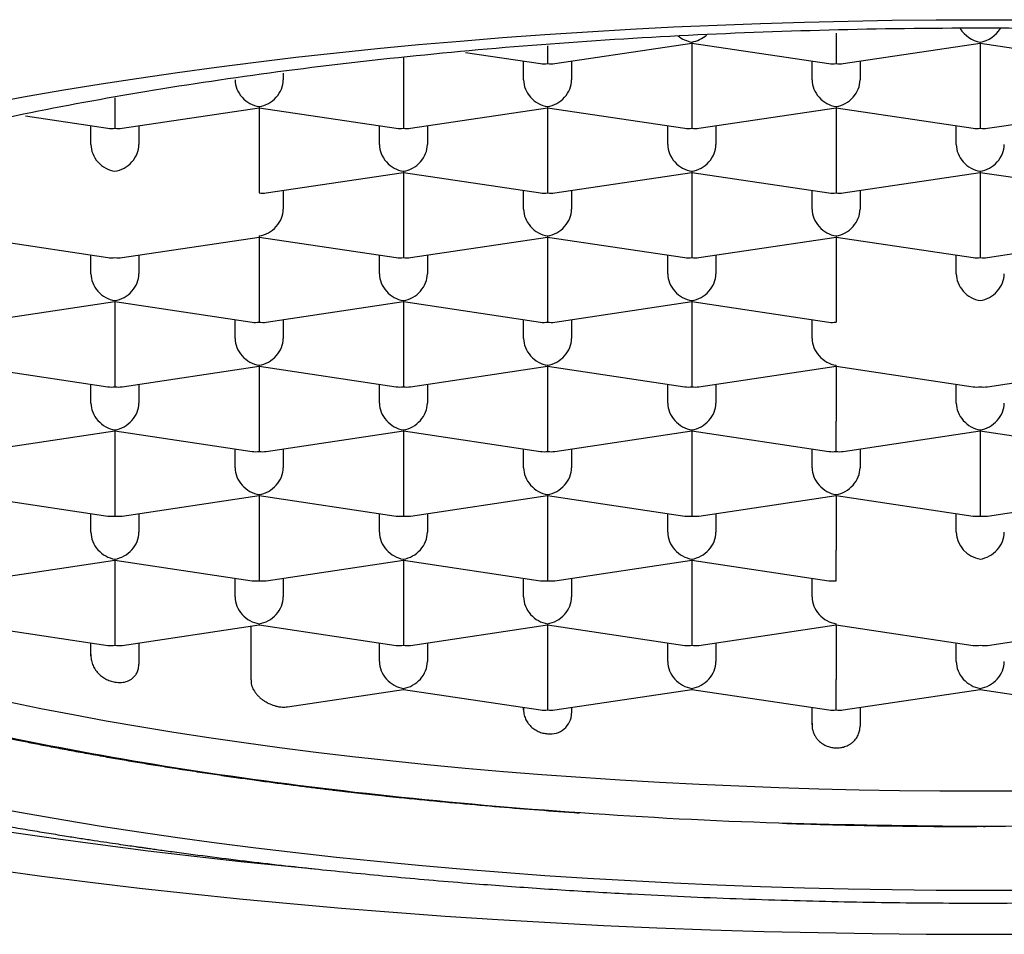
# Model space of a CAD drawing. Units: millimetres. Extents: x 8 to 751, y 12 to 505.
# Drawn here: x 385 to 390, y 459 to 464 of the extents above; entities that cross this region are included whole.
import ezdxf

# ---------------------------------------------------------------- set-up
doc = ezdxf.new("R2010")
doc.units = ezdxf.units.MM

msp = doc.modelspace()

# ---------------------------------------------------------------- linework, layer by layer
at = {"color": 7, "linetype": 'Continuous', "lineweight": 30}
for p, q in [((388.75, 463.664), (388.75, 463.5059)), ((387.25, 463.5976), (387.25, 463.5059)), ((387.2869, 463.5058), (388, 463.6123)), ((388, 463.618), (388, 463.6123)), ((388, 463.6123), (388.7131, 463.5058)), ((388, 463.6123), (388, 463.3278)), ((388.7869, 463.5058), (389.5, 463.6123)), ((389.5, 463.618), (389.5, 463.6123)), ((389.5, 463.6123), (390.2131, 463.5058)), ((389.5, 463.6123), (389.5, 463.3278)), ((386.5, 463.5388), (386.5, 463.3278)), ((386.8226, 463.5641), (387.2131, 463.5058)), ((387.125, 463.4212), (387.125, 463.5189)), ((387.375, 463.5189), (387.375, 463.4212)), ((388.625, 463.4212), (388.625, 463.5189)), ((388.875, 463.5189), (388.875, 463.4212)), ((385.875, 463.4566), (385.875, 463.4212)), ((385, 463.3278), (385, 463.1697)), ((385.75, 463.2818), (385.75, 463.2761)), ((386.5, 463.3278), (386.5, 463.1697)), ((387.25, 463.2818), (387.25, 463.2761)), ((388, 463.3278), (388, 463.1697)), ((388.75, 463.2818), (388.75, 463.2761)), ((389.5, 463.3278), (389.5, 463.1697)), ((384.5345, 463.2336), (384.9631, 463.1696)), ((385.0369, 463.1696), (385.75, 463.2761)), ((385.75, 463.2761), (386.4631, 463.1696)), ((385.75, 463.2761), (385.75, 462.9916)), ((386.5369, 463.1696), (387.25, 463.2761)), ((387.25, 463.2761), (387.9631, 463.1696)), ((387.25, 463.2761), (387.25, 462.9916)), ((388.0369, 463.1696), (388.75, 463.2761)), ((388.75, 463.2761), (389.4631, 463.1696)), ((388.75, 463.2761), (388.75, 462.9916)), ((389.5369, 463.1696), (390.25, 463.2761)), ((384.875, 463.085), (384.875, 463.1827)), ((385.125, 463.1827), (385.125, 463.085)), ((386.375, 463.085), (386.375, 463.1827)), ((386.625, 463.1827), (386.625, 463.085)), ((387.875, 463.085), (387.875, 463.1827)), ((388.125, 463.1827), (388.125, 463.085)), ((389.375, 463.085), (389.375, 463.1827)), ((385.75, 462.9916), (385.75, 462.8335)), ((387.25, 462.9916), (387.25, 462.8335)), ((388.75, 462.9916), (388.75, 462.8335)), ((385.7869, 462.8333), (386.5, 462.9399)), ((386.5, 462.9455), (386.5, 462.9399)), ((386.5, 462.9399), (387.2131, 462.8333)), ((386.5, 462.9399), (386.5, 462.6554)), ((387.2869, 462.8333), (388, 462.9399)), ((388, 462.9455), (388, 462.9399)), ((388, 462.9399), (388.7131, 462.8333)), ((388, 462.9399), (388, 462.6554)), ((388.7869, 462.8333), (389.5, 462.9399)), ((389.5, 462.9455), (389.5, 462.9399)), ((389.5, 462.9399), (390.2131, 462.8333)), ((389.5, 462.9399), (389.5, 462.6554)), ((385.875, 462.8465), (385.875, 462.7487)), ((387.125, 462.7487), (387.125, 462.8465)), ((387.375, 462.8465), (387.375, 462.7487)), ((388.625, 462.7487), (388.625, 462.8465)), ((388.875, 462.8465), (388.875, 462.7487)), ((386.5, 462.6554), (386.5, 462.4973)), ((388, 462.6554), (388, 462.4973)), ((389.5, 462.6554), (389.5, 462.4973)), ((384.25, 462.6037), (384.9631, 462.4971)), ((385.0369, 462.4971), (385.75, 462.6037)), ((385.75, 462.6093), (385.75, 462.6037)), ((385.75, 462.6037), (386.4631, 462.4971)), ((385.75, 462.6037), (385.75, 462.3191)), ((386.5369, 462.4971), (387.25, 462.6037)), ((387.25, 462.6093), (387.25, 462.6037)), ((387.25, 462.6037), (387.9631, 462.4971)), ((387.25, 462.6037), (387.25, 462.3191)), ((388.0369, 462.4971), (388.75, 462.6037)), ((388.75, 462.6093), (388.75, 462.6037)), ((388.75, 462.6037), (389.4631, 462.4971)), ((388.75, 462.6037), (388.75, 462.3191)), ((389.5369, 462.4971), (390.25, 462.6037)), ((384.875, 462.4125), (384.875, 462.5103)), ((385.125, 462.5103), (385.125, 462.4125)), ((386.375, 462.4125), (386.375, 462.5103)), ((386.625, 462.5103), (386.625, 462.4125)), ((387.875, 462.4125), (387.875, 462.5103)), ((388.125, 462.5103), (388.125, 462.4125)), ((389.375, 462.4125), (389.375, 462.5103)), ((385.75, 462.3191), (385.75, 462.161)), ((387.25, 462.3191), (387.25, 462.161)), ((388.75, 462.3191), (388.75, 462.161)), ((384.2869, 462.1609), (385, 462.2675)), ((385, 462.2731), (385, 462.2675)), ((385, 462.2675), (385.7131, 462.1609)), ((385, 462.2675), (385, 461.9829)), ((385.7869, 462.1609), (386.5, 462.2675)), ((386.5, 462.2731), (386.5, 462.2675)), ((386.5, 462.2675), (387.2131, 462.1609)), ((386.5, 462.2675), (386.5, 461.9829)), ((387.2869, 462.1609), (388, 462.2675)), ((388, 462.2731), (388, 462.2675)), ((388, 462.2675), (388.7131, 462.1609)), ((388, 462.2675), (388, 461.9829)), ((385.625, 462.0763), (385.625, 462.1741)), ((385.875, 462.1741), (385.875, 462.0763)), ((387.125, 462.0763), (387.125, 462.1741)), ((387.375, 462.1741), (387.375, 462.0763)), ((388.625, 462.0763), (388.625, 462.1741)), ((385, 461.9829), (385, 461.8248)), ((386.5, 461.9829), (386.5, 461.8248)), ((388, 461.9829), (388, 461.8248)), ((384.25, 461.9312), (384.9631, 461.8247)), ((385.0369, 461.8247), (385.75, 461.9312)), ((385.75, 461.9369), (385.75, 461.9312)), ((385.75, 461.9312), (386.4631, 461.8247)), ((385.75, 461.9312), (385.75, 461.6467)), ((386.5369, 461.8247), (387.25, 461.9312)), ((387.25, 461.9369), (387.25, 461.9312)), ((387.25, 461.9312), (387.9631, 461.8247)), ((387.25, 461.9312), (387.25, 461.6467)), ((388.0369, 461.8247), (388.75, 461.9312)), ((388.75, 461.9312), (388.75, 461.9369)), ((388.75, 461.9312), (389.4631, 461.8247)), ((388.75, 461.9312), (388.75, 461.6467)), ((389.5369, 461.8247), (390.25, 461.9312)), ((384.875, 461.7401), (384.875, 461.8379)), ((385.125, 461.8379), (385.125, 461.7401)), ((386.375, 461.7401), (386.375, 461.8379)), ((386.625, 461.8379), (386.625, 461.7401)), ((387.875, 461.7401), (387.875, 461.8379)), ((388.125, 461.8379), (388.125, 461.7401)), ((389.375, 461.7401), (389.375, 461.8379)), ((385.75, 461.6467), (385.75, 461.4886)), ((387.25, 461.6467), (387.25, 461.4886)), ((388.75, 461.4886), (388.75, 461.6467)), ((384.2869, 461.4885), (385, 461.595)), ((385, 461.6007), (385, 461.595)), ((385, 461.595), (385.7131, 461.4885)), ((385, 461.595), (385, 461.3105)), ((385.7869, 461.4885), (386.5, 461.595)), ((386.5, 461.6007), (386.5, 461.595)), ((386.5, 461.595), (387.2131, 461.4885)), ((386.5, 461.595), (386.5, 461.3105)), ((387.2869, 461.4885), (388, 461.595)), ((388, 461.6007), (388, 461.595)), ((388, 461.595), (388.7131, 461.4885)), ((388, 461.595), (388, 461.3105)), ((388.7869, 461.4885), (389.5, 461.595)), ((389.5, 461.6007), (389.5, 461.595)), ((389.5, 461.595), (390.2131, 461.4885)), ((389.5, 461.595), (389.5, 461.3105)), ((385.625, 461.4039), (385.625, 461.5016)), ((385.875, 461.5016), (385.875, 461.4039)), ((387.125, 461.4039), (387.125, 461.5016)), ((387.375, 461.5016), (387.375, 461.4039)), ((388.625, 461.4039), (388.625, 461.5016)), ((388.875, 461.5016), (388.875, 461.4039)), ((385, 461.3105), (385, 461.1524)), ((386.5, 461.3105), (386.5, 461.1524)), ((388, 461.3105), (388, 461.1524)), ((389.5, 461.3105), (389.5, 461.1524)), ((384.25, 461.2588), (384.9631, 461.1523)), ((385.0369, 461.1523), (385.75, 461.2588)), ((385.75, 461.2645), (385.75, 461.2588)), ((385.75, 461.2588), (386.4631, 461.1523)), ((385.75, 461.2588), (385.75, 460.9743)), ((386.5369, 461.1523), (387.25, 461.2588)), ((387.25, 461.2645), (387.25, 461.2588)), ((387.25, 461.2588), (387.9631, 461.1523)), ((387.25, 461.2588), (387.25, 460.9743)), ((388.0369, 461.1523), (388.75, 461.2588)), ((388.75, 461.2588), (388.75, 461.2645)), ((388.75, 461.2588), (389.4631, 461.1523)), ((388.75, 461.2588), (388.75, 460.9743)), ((389.5369, 461.1523), (390.25, 461.2588)), ((384.875, 461.0677), (384.875, 461.1654)), ((385.125, 461.1654), (385.125, 461.0677)), ((386.375, 461.0677), (386.375, 461.1654)), ((386.625, 461.1654), (386.625, 461.0677)), ((387.875, 461.0677), (387.875, 461.1654)), ((388.125, 461.1654), (388.125, 461.0677)), ((389.375, 461.0677), (389.375, 461.1654)), ((385.75, 460.9743), (385.75, 460.8162)), ((387.25, 460.9743), (387.25, 460.8162)), ((388.75, 460.8162), (388.75, 460.9743)), ((385, 460.9282), (385, 460.9226)), ((386.5, 460.9282), (386.5, 460.9226)), ((388, 460.9282), (388, 460.9226)), ((384.2869, 460.816), (385, 460.9226)), ((385, 460.9226), (385.7131, 460.816)), ((385, 460.9226), (385, 460.6381)), ((385.7869, 460.816), (386.5, 460.9226)), ((386.5, 460.9226), (387.2131, 460.816)), ((386.5, 460.9226), (386.5, 460.6381)), ((387.2869, 460.816), (388, 460.9226)), ((388, 460.9226), (388.7131, 460.816)), ((388, 460.9226), (388, 460.6381)), ((385.625, 460.7315), (385.625, 460.8292)), ((385.875, 460.8292), (385.875, 460.7315)), ((387.125, 460.7315), (387.125, 460.8292)), ((387.375, 460.8292), (387.375, 460.7315)), ((388.625, 460.7315), (388.625, 460.8292)), ((385, 460.6381), (385, 460.48)), ((386.5, 460.6381), (386.5, 460.48)), ((388, 460.6381), (388, 460.48)), ((384.25, 460.5864), (384.9631, 460.4798)), ((385.0369, 460.4798), (385.75, 460.5864)), ((385.7069, 460.5799), (385.7069, 460.3041)), ((385.75, 460.592), (385.75, 460.5864)), ((385.75, 460.5864), (386.4631, 460.4798)), ((386.5369, 460.4798), (387.25, 460.5864)), ((387.25, 460.592), (387.25, 460.5864)), ((387.25, 460.5864), (387.9631, 460.4798)), ((387.25, 460.5864), (387.25, 460.3018)), ((388.0369, 460.4798), (388.75, 460.5864)), ((388.75, 460.5864), (388.75, 460.592)), ((388.75, 460.5864), (389.4631, 460.4798)), ((388.75, 460.5864), (388.75, 460.3018)), ((389.5369, 460.4798), (390.25, 460.5864)), ((384.875, 460.425), (384.875, 460.493)), ((385.125, 460.493), (385.125, 460.3825)), ((386.375, 460.3952), (386.375, 460.493)), ((386.625, 460.493), (386.625, 460.3952)), ((387.875, 460.3952), (387.875, 460.493)), ((388.125, 460.493), (388.125, 460.3952)), ((389.375, 460.3952), (389.375, 460.493)), ((387.25, 460.3018), (387.25, 460.1437)), ((388.75, 460.1437), (388.75, 460.3018)), ((385.8966, 460.16), (386.5, 460.2502)), ((386.5, 460.2558), (386.5, 460.2502)), ((386.5, 460.2502), (387.2131, 460.1436)), ((387.2869, 460.1436), (388, 460.2502)), ((388, 460.2558), (388, 460.2502)), ((388, 460.2502), (388.7131, 460.1436)), ((388.7869, 460.1436), (389.5, 460.2502)), ((389.5, 460.2558), (389.5, 460.2502)), ((389.5, 460.2502), (390.2131, 460.1436)), ((387.125, 460.1451), (387.125, 460.1568)), ((387.375, 460.1568), (387.375, 460.1266)), ((388.625, 460.066), (388.625, 460.1568)), ((388.875, 460.1568), (388.875, 460.0599)), ((389.517, 459.5376), (389.526, 459.5376))]:
    msp.add_line(p, q, dxfattribs=at)
at = {"color": 7, "linetype": 'Continuous', "lineweight": 30, "flags": 128}
for points in [[(384.3569, 463.3016), (384.5439, 463.3358), (384.7344, 463.3687), (384.9281, 463.4004), (385.125, 463.4307), (385.3249, 463.4596), (385.5276, 463.4872), (385.733, 463.5135), (385.9411, 463.5383), (386.1515, 463.5617), (386.3643, 463.5837), (386.5792, 463.6042), (386.7961, 463.6232), (387.0149, 463.6408), (387.2353, 463.6569), (387.4574, 463.6715), (387.6808, 463.6846), (387.9054, 463.6962), (388.1312, 463.7062), (388.3579, 463.7147), (388.5854, 463.7217), (388.8135, 463.7271), (389.0421, 463.731), (389.271, 463.7333), (389.5, 463.7341), (389.729, 463.7333)], [(381.3694, 460.2303), (381.5268, 460.1757), (381.6897, 460.1222), (381.8579, 460.0699), (382.0314, 460.0187), (382.21, 459.9687), (382.3936, 459.9199), (382.582, 459.8724), (382.7752, 459.8262), (382.973, 459.7813), (383.1753, 459.7377), (383.3819, 459.6956), (383.5928, 459.6548), (383.8076, 459.6155), (384.0264, 459.5777), (384.2489, 459.5414), (384.475, 459.5065), (384.7046, 459.4733), (384.9374, 459.4416), (385.1734, 459.4114), (385.4123, 459.3829), (385.654, 459.3561), (385.8984, 459.3308), (386.0584, 459.3153)], [(389.7101, 459.7217), (389.5, 459.721), (389.2899, 459.7217), (389.08, 459.7238), (388.8704, 459.7274), (388.6612, 459.7324), (388.4525, 459.7388), (388.2446, 459.7466), (388.0376, 459.7558), (387.8315, 459.7664), (387.6266, 459.7784), (387.423, 459.7918), (387.2208, 459.8065), (387.0201, 459.8226), (386.8212, 459.8401), (386.6241, 459.8589), (386.429, 459.8791), (386.2359, 459.9006), (386.0451, 459.9233), (385.8567, 459.9474), (385.6708, 459.9727), (385.4875, 459.9993), (385.3069, 460.0271), (385.1293, 460.0561), (384.9546, 460.0863), (384.783, 460.1177), (384.6147, 460.1502), (384.4497, 460.1839)], [(389.729, 459.2055), (389.5, 459.2047), (389.271, 459.2055), (389.0421, 459.2078), (388.8135, 459.2117), (388.5854, 459.2172), (388.3579, 459.2241), (388.1312, 459.2326), (387.9054, 459.2427), (387.6808, 459.2542), (387.4574, 459.2673), (387.2353, 459.2819), (387.0149, 459.298), (386.7961, 459.3156), (386.5792, 459.3346), (386.3643, 459.3552), (386.1515, 459.3771), (385.9411, 459.4005), (385.733, 459.4254), (385.5276, 459.4516), (385.3249, 459.4792), (385.125, 459.5082), (384.9281, 459.5385), (384.7344, 459.5701), (384.5439, 459.603), (384.3569, 459.6373)], [(384.3705, 459.3141), (384.6196, 459.2801), (384.872, 459.2479), (385.1276, 459.2174), (385.3862, 459.1887), (385.6475, 459.1617), (385.9116, 459.1365), (386.1781, 459.1131), (386.4468, 459.0915), (386.7177, 459.0717), (386.9905, 459.0538), (387.2649, 459.0377), (387.541, 459.0235), (387.8183, 459.0111), (388.0968, 459.0007), (388.3763, 458.9921), (388.6566, 458.9855), (388.9374, 458.9807), (389.2186, 458.9778), (389.5, 458.9769), (389.7814, 458.9778)]]:
    msp.add_lwpolyline(points, dxfattribs=at)
at = {"color": 7, "linetype": 'Continuous', "lineweight": 30}
msp.add_arc((387.2645, 460.1293), 0.1105, 262.4351, 358.5718, dxfattribs=at)
for centre, major_axis, start_param, end_param in [((389.5, 463.7387), (0.1006, -0.0867), 4.356882, 5.347758), ((389.5, 463.7387), (0.1006, 0.0867), 4.07702, 5.071452), ((388, 463.7387), (0.1006, -0.0867), 4.736815, 5.347758), ((388, 463.7387), (0.1006, 0.0867), 4.07702, 4.732517), ((387.25, 463.6266), (0.1006, 0.0867), 3.776961, 4.07702), ((387.25, 463.6266), (0.1006, -0.0867), 5.347758, 5.647817), ((388.75, 463.6266), (0.1006, 0.0867), 3.776961, 4.07702), ((388.75, 463.6266), (0.1006, -0.0867), 5.347758, 5.647817), ((385.75, 463.4025), (0.1006, -0.0867), 3.776961, 5.347758), ((385.75, 463.4025), (0.1006, 0.0867), 4.07702, 5.647817), ((387.25, 463.4025), (0.1006, -0.0867), 3.776961, 5.347758), ((387.25, 463.4025), (0.1006, 0.0867), 4.07702, 5.647817), ((388.75, 463.4025), (0.1006, -0.0867), 3.776961, 5.347758), ((388.75, 463.4025), (0.1006, 0.0867), 4.07702, 5.647817), ((385, 463.2904), (0.1006, 0.0867), 3.776961, 4.07702), ((385, 463.2904), (0.1006, -0.0867), 5.347758, 5.647817), ((386.5, 463.2904), (0.1006, 0.0867), 3.776961, 4.07702), ((386.5, 463.2904), (0.1006, -0.0867), 5.347758, 5.647817), ((388, 463.2904), (0.1006, 0.0867), 3.776961, 4.07702), ((388, 463.2904), (0.1006, -0.0867), 5.347758, 5.647817), ((389.5, 463.2904), (0.1006, 0.0867), 3.776961, 4.07702), ((389.5, 463.2904), (0.1006, -0.0867), 5.347758, 5.647817), ((385, 463.0663), (0.1006, -0.0867), 3.776961, 5.347758), ((385, 463.0663), (0.1006, 0.0867), 4.07702, 5.647817), ((386.5, 463.0663), (0.1006, -0.0867), 3.776961, 5.347758), ((386.5, 463.0663), (0.1006, 0.0867), 4.07702, 5.647817), ((388, 463.0663), (0.1006, -0.0867), 3.776961, 5.347758), ((388, 463.0663), (0.1006, 0.0867), 4.07702, 5.647817), ((389.5, 463.0663), (0.1006, -0.0867), 3.776961, 5.347758), ((389.5, 463.0663), (0.1006, 0.0867), 4.07702, 5.647817), ((385.75, 462.9542), (0.1006, -0.0867), 5.347756, 5.647817), ((387.25, 462.9542), (0.1006, 0.0867), 3.776961, 4.07702), ((387.25, 462.9542), (0.1006, -0.0867), 5.347758, 5.647817), ((388.75, 462.9542), (0.1006, 0.0867), 3.776961, 4.07702), ((388.75, 462.9542), (0.1006, -0.0867), 5.347758, 5.647817), ((385.75, 462.7301), (0.1006, 0.0867), 4.07702, 5.647817), ((387.25, 462.7301), (0.1006, -0.0867), 3.776961, 5.347758), ((387.25, 462.7301), (0.1006, 0.0867), 4.07702, 5.647817), ((388.75, 462.7301), (0.1006, -0.0867), 3.776961, 5.347758), ((388.75, 462.7301), (0.1006, 0.0867), 4.07702, 5.647817), ((385, 462.618), (0.1006, 0.0867), 3.776961, 4.077022), ((385, 462.618), (0.1006, -0.0867), 5.347759, 5.647817), ((386.5, 462.618), (0.1006, 0.0867), 3.776961, 4.07702), ((386.5, 462.618), (0.1006, -0.0867), 5.347758, 5.647817), ((388, 462.618), (0.1006, 0.0867), 3.776961, 4.07702), ((388, 462.618), (0.1006, -0.0867), 5.347758, 5.647817), ((389.5, 462.618), (0.1006, 0.0867), 3.776961, 4.07702), ((389.5, 462.618), (0.1006, -0.0867), 5.347758, 5.647817), ((385, 462.3939), (0.1006, -0.0867), 3.776961, 5.347758), ((385, 462.3939), (0.1006, 0.0867), 4.07702, 5.647817), ((386.5, 462.3939), (0.1006, -0.0867), 3.776961, 5.347758), ((386.5, 462.3939), (0.1006, 0.0867), 4.07702, 5.647817), ((388, 462.3939), (0.1006, -0.0867), 3.776961, 5.347758), ((388, 462.3939), (0.1006, 0.0867), 4.07702, 5.647817), ((389.5, 462.3939), (0.1006, -0.0867), 3.776961, 5.347758), ((389.5, 462.3939), (0.1006, 0.0867), 4.07702, 5.647817), ((385.75, 462.2818), (0.1006, 0.0867), 3.776961, 4.07702), ((385.75, 462.2818), (0.1006, -0.0867), 5.347758, 5.647817), ((387.25, 462.2818), (0.1006, 0.0867), 3.776961, 4.07702), ((387.25, 462.2818), (0.1006, -0.0867), 5.347758, 5.647817), ((388.75, 462.2818), (0.1006, 0.0867), 3.776961, 4.07702), ((385.75, 462.0576), (0.1006, -0.0867), 3.776961, 5.347758), ((385.75, 462.0576), (0.1006, 0.0867), 4.07702, 5.647817), ((387.25, 462.0576), (0.1006, -0.0867), 3.776961, 5.347758), ((387.25, 462.0576), (0.1006, 0.0867), 4.07702, 5.647817), ((388.75, 462.0576), (0.1006, -0.0867), 3.776961, 5.347758), ((385, 461.9456), (0.1006, 0.0867), 3.776961, 4.07702), ((385, 461.9456), (0.1006, -0.0867), 5.347758, 5.647817), ((386.5, 461.9456), (0.1006, 0.0867), 3.776961, 4.07702), ((386.5, 461.9456), (0.1006, -0.0867), 5.347758, 5.647817), ((388, 461.9456), (0.1006, 0.0867), 3.776961, 4.07702), ((388, 461.9456), (0.1006, -0.0867), 5.347758, 5.647817), ((389.5, 461.9456), (0.1006, 0.0867), 3.776961, 4.07702), ((389.5, 461.9456), (0.1006, -0.0867), 5.347758, 5.647817), ((385, 461.7214), (0.1006, -0.0867), 3.776961, 5.347758), ((385, 461.7214), (0.1006, 0.0867), 4.07702, 5.647817), ((386.5, 461.7214), (0.1006, -0.0867), 3.776961, 5.347758), ((386.5, 461.7214), (0.1006, 0.0867), 4.07702, 5.647817), ((388, 461.7214), (0.1006, -0.0867), 3.776961, 5.347758), ((388, 461.7214), (0.1006, 0.0867), 4.07702, 5.647817), ((389.5, 461.7214), (0.1006, -0.0867), 3.776961, 5.347758), ((389.5, 461.7214), (0.1006, 0.0867), 4.07702, 5.647817), ((385.75, 461.6093), (0.1006, 0.0867), 3.776961, 4.07702), ((385.75, 461.6093), (0.1006, -0.0867), 5.347758, 5.647817), ((387.25, 461.6093), (0.1006, 0.0867), 3.776961, 4.07702), ((387.25, 461.6093), (0.1006, -0.0867), 5.347758, 5.647817), ((388.75, 461.6093), (0.1006, 0.0867), 3.776961, 4.07702), ((388.75, 461.6093), (0.1006, -0.0867), 5.347758, 5.647817), ((385.75, 461.3852), (0.1006, -0.0867), 3.776961, 5.347758), ((385.75, 461.3852), (0.1006, 0.0867), 4.07702, 5.647817), ((387.25, 461.3852), (0.1006, -0.0867), 3.776961, 5.347758), ((387.25, 461.3852), (0.1006, 0.0867), 4.07702, 5.647817), ((388.75, 461.3852), (0.1006, -0.0867), 3.776961, 5.347758), ((388.75, 461.3852), (0.1006, 0.0867), 4.07702, 5.647817), ((385, 461.2731), (0.1006, 0.0867), 3.776961, 4.07702), ((385, 461.2731), (0.1006, -0.0867), 5.347758, 5.647817), ((386.5, 461.2731), (0.1006, 0.0867), 3.776961, 4.07702), ((386.5, 461.2731), (0.1006, -0.0867), 5.347758, 5.647817), ((388, 461.2731), (0.1006, 0.0867), 3.776961, 4.07702), ((388, 461.2731), (0.1006, -0.0867), 5.347758, 5.647817), ((389.5, 461.2731), (0.1006, 0.0867), 3.776961, 4.07702), ((389.5, 461.2731), (0.1006, -0.0867), 5.347758, 5.647817), ((385, 461.049), (0.1006, -0.0867), 3.776961, 5.347758), ((385, 461.049), (0.1006, 0.0867), 4.07702, 5.647817), ((386.5, 461.049), (0.1006, -0.0867), 3.776961, 5.347758), ((386.5, 461.049), (0.1006, 0.0867), 4.07702, 5.647817), ((388, 461.049), (0.1006, -0.0867), 3.776961, 5.347758), ((388, 461.049), (0.1006, 0.0867), 4.07702, 5.647817), ((389.5, 461.049), (0.1006, -0.0867), 3.776961, 5.347756), ((389.5, 461.049), (0.1006, 0.0867), 4.077018, 5.647817), ((385.75, 460.9369), (0.1006, 0.0867), 3.776961, 4.07702), ((385.75, 460.9369), (0.1006, -0.0867), 5.347758, 5.647817), ((387.25, 460.9369), (0.1006, 0.0867), 3.776961, 4.07702), ((387.25, 460.9369), (0.1006, -0.0867), 5.347758, 5.647817), ((388.75, 460.9369), (0.1006, 0.0867), 3.776961, 4.077019), ((385.75, 460.7128), (0.1006, -0.0867), 3.776961, 5.347758), ((385.75, 460.7128), (0.1006, 0.0867), 4.07702, 5.647817), ((387.25, 460.7128), (0.1006, -0.0867), 3.776961, 5.347758), ((387.25, 460.7128), (0.1006, 0.0867), 4.07702, 5.647817), ((388.75, 460.7128), (0.1006, -0.0867), 3.776961, 5.347758), ((385, 460.6007), (0.1006, 0.0867), 3.776961, 4.07702), ((385, 460.6007), (0.1006, -0.0867), 5.347758, 5.647817), ((386.5, 460.6007), (0.1006, 0.0867), 3.776961, 4.07702), ((386.5, 460.6007), (0.1006, -0.0867), 5.347758, 5.647817), ((388, 460.6007), (0.1006, 0.0867), 3.776961, 4.07702), ((388, 460.6007), (0.1006, -0.0867), 5.347758, 5.647817), ((389.5, 460.6007), (0.1006, 0.0867), 3.776961, 4.07702), ((389.5, 460.6007), (0.1006, -0.0867), 5.347758, 5.647817), ((386.5, 460.3766), (0.1006, -0.0867), 3.776961, 5.347758), ((386.5, 460.3766), (0.1006, 0.0867), 4.07702, 5.647817), ((388, 460.3766), (0.1006, -0.0867), 3.776961, 5.347758), ((388, 460.3766), (0.1006, 0.0867), 4.07702, 5.647817), ((389.5, 460.3766), (0.1006, -0.0867), 3.776961, 5.347758), ((389.5, 460.3766), (0.1006, 0.0867), 4.07702, 5.647817), ((387.25, 460.2645), (0.1006, 0.0867), 3.776961, 4.07702), ((387.25, 460.2645), (0.1006, -0.0867), 5.347758, 5.647817), ((388.75, 460.2645), (0.1006, 0.0867), 3.776961, 4.07702), ((388.75, 460.2645), (0.1006, -0.0867), 5.347758, 5.647817)]:
    msp.add_ellipse(centre, major_axis=major_axis, ratio=0.855741, start_param=start_param, end_param=end_param, dxfattribs=at)
for points in [[(381.475, 461.6143), (381.5049, 461.7502), (381.5646, 462.0221), (382.0418, 462.4143), (382.7834, 462.7757), (383.7892, 463.0924), (385.0127, 463.3524), (386.4092, 463.5456), (387.9243, 463.6645), (389.5, 463.7047), (391.0757, 463.6645), (392.5908, 463.5456), (393.9873, 463.3524), (395.2108, 463.0924), (396.2166, 462.7757), (396.9582, 462.4143), (397.4354, 462.0221), (397.4951, 461.7502), (397.525, 461.6143)], [(389.5, 459.5372), (389.1498, 459.5406), (388.4495, 459.5475), (387.417, 459.6026), (386.4202, 459.6897), (385.476, 459.8103), (384.6007, 459.9617), (383.8092, 460.1414), (383.1151, 460.3462), (382.5304, 460.5728), (382.0642, 460.8172), (381.7279, 461.0752), (381.5148, 461.3424), (381.4883, 461.5237), (381.475, 461.6143)], [(397.525, 461.6143), (397.5117, 461.5237), (397.4852, 461.3424), (397.2721, 461.0752), (396.9358, 460.8172), (396.4696, 460.5728), (395.8849, 460.3462), (395.1908, 460.1414), (394.3993, 459.9617), (393.524, 459.8103), (392.5798, 459.6897), (391.583, 459.6026), (390.5505, 459.5475), (389.8502, 459.5406), (389.5, 459.5372)]]:
    msp.add_open_spline(points, degree=3, dxfattribs=at)
for points, knots in [([(381.0108, 461.9147), (381.0131, 461.9065), (381.0174, 461.8912), (381.0238, 461.8701), (381.0293, 461.8527), (381.0339, 461.8389), (381.0377, 461.8279), (381.0425, 461.8145), (381.0489, 461.7972), (381.057, 461.7763), (381.0656, 461.7554), (381.0749, 461.7337), (381.0855, 461.7102), (381.0988, 461.6821), (381.1143, 461.6515), (381.1314, 461.6198), (381.1483, 461.5903), (381.1652, 461.5623), (381.1821, 461.5356), (381.1987, 461.5105), (381.2151, 461.4867), (381.2322, 461.463), (381.2507, 461.4381), (381.2717, 461.411), (381.2947, 461.3828), (381.3188, 461.3544), (381.3426, 461.3274), (381.3658, 461.3022), (381.3875, 461.2794), (381.4059, 461.2606), (381.4218, 461.2448), (381.4365, 461.2304), (381.4526, 461.2151), (381.4698, 461.199), (381.4867, 461.1835), (381.5022, 461.1696), (381.5167, 461.1568), (381.5318, 461.1438), (381.5485, 461.1296), (381.5663, 461.1147), (381.5843, 461.1), (381.6115, 461.0782), (381.647, 461.0506), (381.6938, 461.0159), (381.7407, 460.9825), (381.7917, 460.9477), (381.8438, 460.9137), (381.8989, 460.8792), (381.9542, 460.846), (382.009, 460.8143), (382.0573, 460.7874), (382.0989, 460.7649), (382.1342, 460.7463), (382.1702, 460.7276), (382.2086, 460.7082), (382.2484, 460.6885), (382.2844, 460.6711), (382.3166, 460.6558), (382.3469, 460.6417), (382.3795, 460.6267), (382.4141, 460.6111), (382.4497, 460.5953), (382.4851, 460.58), (382.5184, 460.5657), (382.5483, 460.5531), (382.5753, 460.5419), (382.6, 460.5318), (382.6234, 460.5223), (382.6464, 460.5131), (382.6707, 460.5034), (382.6992, 460.4922), (382.7328, 460.4793), (382.7702, 460.465), (382.8092, 460.4504), (382.8484, 460.436), (382.8902, 460.4209), (382.9338, 460.4054), (382.9778, 460.3901), (383.0181, 460.3763), (383.0551, 460.3638), (383.0914, 460.3517), (383.132, 460.3384), (383.1793, 460.3231), (383.2338, 460.3059), (383.293, 460.2876), (383.3678, 460.265), (383.4591, 460.2382), (383.5685, 460.2073), (383.6599, 460.1825), (383.7301, 460.164), (383.7747, 460.1524), (383.8162, 460.1418), (383.8525, 460.1326), (383.8833, 460.1249), (383.9086, 460.1187), (383.9283, 460.1138), (383.9438, 460.11), (383.9591, 460.1063), (383.9787, 460.1016), (384.0052, 460.0952), (384.0371, 460.0876), (384.0722, 460.0794), (384.1081, 460.0711), (384.1664, 460.0577), (384.2486, 460.0392), (384.3419, 460.019), (384.4245, 460.0016), (384.497, 459.9867), (384.5748, 459.971), (384.659, 459.9545), (384.7498, 459.9372), (384.8472, 459.9192), (384.9434, 459.9019), (385.0376, 459.8855), (385.1288, 459.8701), (385.2245, 459.8544), (385.3247, 459.8385), (385.4273, 459.8227), (385.5294, 459.8075), (385.6279, 459.7933), (385.7218, 459.7803), (385.8109, 459.7682), (385.8952, 459.7572), (385.9746, 459.747), (386.0489, 459.7378), (386.1178, 459.7295), (386.1699, 459.7233), (386.2005, 459.7197), (386.21, 459.7186), (386.2115, 459.7185)], [0, 0, 0, 0, 0.005741, 0.010646, 0.014715, 0.017949, 0.02036, 0.022484, 0.027543, 0.032708, 0.037593, 0.042788, 0.048616, 0.055083, 0.063867, 0.071978, 0.079591, 0.087124, 0.094439, 0.101253, 0.107841, 0.114348, 0.121434, 0.12928, 0.137999, 0.146644, 0.155024, 0.162928, 0.170255, 0.176861, 0.181084, 0.185553, 0.190898, 0.196376, 0.201679, 0.206534, 0.210625, 0.214793, 0.220079, 0.225516, 0.23051, 0.235749, 0.248999, 0.260507, 0.274426, 0.28683, 0.300718, 0.314498, 0.328205, 0.341289, 0.353849, 0.362178, 0.370002, 0.377873, 0.386445, 0.395549, 0.403945, 0.409794, 0.416197, 0.423125, 0.430313, 0.437691, 0.445098, 0.45182, 0.457775, 0.462985, 0.467804, 0.472354, 0.476634, 0.481177, 0.486444, 0.493073, 0.500371, 0.507666, 0.514906, 0.522091, 0.530635, 0.538555, 0.545702, 0.552077, 0.558147, 0.564754, 0.573253, 0.582522, 0.592549, 0.603086, 0.619817, 0.637471, 0.656046, 0.66325, 0.670439, 0.67687, 0.682438, 0.687144, 0.690986, 0.693966, 0.696084, 0.698016, 0.700895, 0.704912, 0.709955, 0.715214, 0.720532, 0.725907, 0.740988, 0.756507, 0.766203, 0.776327, 0.787241, 0.798947, 0.811445, 0.824735, 0.838816, 0.850435, 0.862541, 0.875135, 0.888216, 0.901755, 0.914973, 0.927521, 0.9394, 0.95061, 0.96115, 0.971023, 0.980228, 0.988765, 0.996504, 0.99946, 1, 1, 1, 1]), ([(380.1502, 461.8407), (380.1504, 461.8311), (380.1508, 461.8133), (380.1521, 461.7892), (380.1537, 461.7695), (380.1552, 461.7538), (380.1566, 461.7405), (380.1601, 461.7117), (380.1669, 461.669), (380.1793, 461.6124), (380.1923, 461.5652), (380.2049, 461.5259), (380.2157, 461.4955), (380.2265, 461.4677), (380.237, 461.4425), (380.2475, 461.4186), (380.2588, 461.3947), (380.2711, 461.3699), (380.2841, 461.3451), (380.2978, 461.3204), (380.3123, 461.2955), (380.3287, 461.2689), (380.3451, 461.2436), (380.361, 461.2201), (380.3749, 461.2004), (380.3879, 461.1826), (380.3992, 461.1675), (380.4097, 461.1538), (380.4206, 461.14), (380.4328, 461.1248), (380.4463, 461.1084), (380.4608, 461.0913), (380.4751, 461.075), (380.4881, 461.0604), (380.4999, 461.0475), (380.5107, 461.0359), (380.5213, 461.0247), (380.5325, 461.013), (380.545, 461.0003), (380.5594, 460.9858), (380.5827, 460.963), (380.6113, 460.936), (380.6458, 460.9051), (380.676, 460.8788), (380.7038, 460.8555), (380.7277, 460.8361), (380.7467, 460.8209), (380.7632, 460.808), (380.7814, 460.794), (380.8001, 460.7798), (380.818, 460.7665), (380.8422, 460.7489), (380.8733, 460.7266), (380.9103, 460.7011), (380.9449, 460.6779), (380.9769, 460.6571), (381.0083, 460.6371), (381.0355, 460.6201), (381.0588, 460.6059), (381.0789, 460.5938), (381.1015, 460.5803), (381.1277, 460.565), (381.1575, 460.5479), (381.1894, 460.5299), (381.2255, 460.5101), (381.2638, 460.4894), (381.304, 460.4683), (381.3415, 460.449), (381.3781, 460.4306), (381.4138, 460.4129), (381.4489, 460.396), (381.4813, 460.3805), (381.5113, 460.3665), (381.5391, 460.3536), (381.5671, 460.3409), (381.5975, 460.3272), (381.632, 460.312), (381.6703, 460.2953), (381.7119, 460.2776), (381.756, 460.2591), (381.8121, 460.2361), (381.8817, 460.2083), (381.9657, 460.1758), (382.0626, 460.1398), (382.1716, 460.1007), (382.293, 460.0592), (382.3892, 460.0277), (382.4559, 460.0065), (382.4895, 459.9959), (382.5175, 459.9873), (382.54, 459.9803), (382.5568, 459.9752), (382.5703, 459.9711), (382.5847, 459.9667), (382.6045, 459.9607), (382.6314, 459.9527), (382.6643, 459.9429), (382.7011, 459.9322), (382.7394, 459.9211), (382.7946, 459.9053), (382.8669, 459.8851), (382.9512, 459.8622), (383.0298, 459.8413), (383.103, 459.8224), (383.1786, 459.8032), (383.2595, 459.7832), (383.3478, 459.7619), (383.444, 459.7393), (383.5483, 459.7155), (383.6614, 459.6905), (383.7748, 459.6663), (383.8874, 459.643), (383.9981, 459.6208), (384.1139, 459.5984), (384.2311, 459.5764), (384.3454, 459.5556), (384.4542, 459.5365), (384.557, 459.519), (384.6547, 459.5028), (384.7426, 459.4886), (384.8213, 459.4762), (384.891, 459.4655), (384.9558, 459.4557), (385.014, 459.4471), (385.064, 459.4397), (385.1019, 459.4343), (385.1302, 459.4302), (385.1535, 459.4269), (385.1796, 459.4233), (385.2108, 459.4189), (385.2471, 459.4139), (385.2885, 459.4082), (385.3832, 459.3954), (385.5284, 459.3766), (385.7218, 459.3529), (385.905, 459.3318), (386.082, 459.3126), (386.2574, 459.2947), (386.4415, 459.277), (386.6346, 459.2596), (386.8214, 459.2441), (387.0007, 459.2303), (387.1703, 459.2181), (387.3423, 459.2068), (387.5144, 459.1963), (387.72, 459.1849), (387.9586, 459.1732), (388.2295, 459.1622), (388.4963, 459.1535), (388.7588, 459.1469), (389.0175, 459.1424), (389.2749, 459.1397), (389.5418, 459.139), (389.8197, 459.1404), (390.1086, 459.1443), (390.3997, 459.1506), (390.6561, 459.1583), (390.8762, 459.1665), (391.0571, 459.1742), (391.2324, 459.1826), (391.4008, 459.1916), (391.5622, 459.201), (391.7167, 459.2107), (391.8642, 459.2207), (392.0049, 459.2309), (392.1388, 459.2412), (392.2547, 459.2506), (392.358, 459.2594), (392.454, 459.2678), (392.5586, 459.2773), (392.6716, 459.2881), (392.793, 459.3), (392.906, 459.3117), (393.0088, 459.3227), (393.1001, 459.3328), (393.1946, 459.3435), (393.2923, 459.355), (393.3925, 459.3671), (393.4831, 459.3784), (393.5604, 459.3883), (393.6217, 459.3964), (393.6751, 459.4035), (393.7208, 459.4097), (393.7589, 459.4149), (393.7882, 459.4189), (393.8095, 459.4219), (393.824, 459.424), (393.8364, 459.4257), (393.8499, 459.4276), (393.8676, 459.4301), (393.8949, 459.434), (393.9318, 459.4393), (393.9781, 459.4461), (394.0354, 459.4546), (394.1048, 459.465), (394.1871, 459.4777), (394.2769, 459.4919), (394.3878, 459.51), (394.5149, 459.5313), (394.6531, 459.5555), (394.7845, 459.5794), (394.909, 459.6029), (395.0266, 459.6259), (395.1377, 459.6483), (395.2436, 459.6704), (395.348, 459.6927), (395.4542, 459.7162), (395.5638, 459.7412), (395.6765, 459.7678), (395.792, 459.7959), (395.9107, 459.8258), (396.0137, 459.8528), (396.0983, 459.8757), (396.1619, 459.8932), (396.2193, 459.9093), (396.2705, 459.9239), (396.3157, 459.9371), (396.355, 459.9486), (396.3885, 459.9586), (396.4155, 459.9667), (396.4364, 459.9731), (396.4537, 459.9783), (396.4721, 459.984), (396.4956, 459.9912), (396.5257, 460.0007), (396.5627, 460.0123), (396.6033, 460.0253), (396.647, 460.0395), (396.693, 460.0547), (396.7418, 460.071), (396.7916, 460.0881), (396.8408, 460.1052), (396.889, 460.1223), (396.9362, 460.1393), (397.0147, 460.1682), (397.1211, 460.2088), (397.221, 460.2492), (397.2852, 460.2761), (397.3159, 460.2891), (397.3427, 460.3006), (397.3656, 460.3106), (397.3846, 460.319), (397.4007, 460.3261), (397.4165, 460.3332), (397.4348, 460.3414), (397.4562, 460.3511), (397.4805, 460.3623), (397.5072, 460.3748), (397.5367, 460.3887), (397.5675, 460.4035), (397.5981, 460.4184), (397.6275, 460.433), (397.6557, 460.4472), (397.6913, 460.4654), (397.7332, 460.4873), (397.7803, 460.5127), (397.8241, 460.537), (397.8655, 460.5605), (397.9054, 460.5839), (397.9448, 460.6075), (397.9808, 460.6298), (398.0136, 460.6505), (398.0452, 460.671), (398.0788, 460.6933), (398.1121, 460.7161), (398.1432, 460.738), (398.1728, 460.7593), (398.2012, 460.7804), (398.228, 460.8008), (398.2532, 460.8204), (398.2782, 460.8405), (398.303, 460.8609), (398.3267, 460.8809), (398.3476, 460.899), (398.3669, 460.9162), (398.3855, 460.9331), (398.4049, 460.9512), (398.4236, 460.9691), (398.4403, 460.9855), (398.4561, 461.0013), (398.4727, 461.0183), (398.4887, 461.0351), (398.5026, 461.0502), (398.5138, 461.0625), (398.5244, 461.0745), (398.5356, 461.0872), (398.5473, 461.1009), (398.5589, 461.1149), (398.57, 461.1285), (398.58, 461.1409), (398.5888, 461.1522), (398.5967, 461.1623), (398.6048, 461.1731), (398.614, 461.1855), (398.6247, 461.2002), (398.6362, 461.2165), (398.6477, 461.2332), (398.6604, 461.2524), (398.6738, 461.2735), (398.6876, 461.296), (398.6998, 461.317), (398.7114, 461.3377), (398.7228, 461.3588), (398.7337, 461.3802), (398.7439, 461.4012), (398.7533, 461.4215), (398.7622, 461.4417), (398.7711, 461.4629), (398.7816, 461.4897), (398.7936, 461.5226), (398.8059, 461.561), (398.817, 461.6003), (398.8264, 461.6396), (398.8328, 461.6715), (398.8369, 461.6959), (398.8395, 461.7125), (398.8417, 461.7284), (398.8435, 461.7435), (398.8452, 461.7591), (398.8467, 461.7763), (398.8482, 461.7966), (398.8494, 461.8202), (398.8497, 461.8369), (398.8499, 461.8458)], [0, 0, 0, 0, 0.002161, 0.00402, 0.005577, 0.006831, 0.007928, 0.009027, 0.014261, 0.019018, 0.023888, 0.026812, 0.029604, 0.032171, 0.034445, 0.036627, 0.038864, 0.041224, 0.043709, 0.046062, 0.048439, 0.051095, 0.054034, 0.05613, 0.058296, 0.060166, 0.061676, 0.063039, 0.06451, 0.066105, 0.067907, 0.069853, 0.071675, 0.073287, 0.074703, 0.075961, 0.077197, 0.078515, 0.079917, 0.08154, 0.083504, 0.087804, 0.091085, 0.094103, 0.09724, 0.099853, 0.10123, 0.102832, 0.104656, 0.106472, 0.108141, 0.109672, 0.113187, 0.116648, 0.119546, 0.122228, 0.12485, 0.127491, 0.129012, 0.130569, 0.13238, 0.134471, 0.136843, 0.139418, 0.141895, 0.145097, 0.148063, 0.150791, 0.153283, 0.15595, 0.158391, 0.160636, 0.162683, 0.164534, 0.166308, 0.168327, 0.170609, 0.173148, 0.175842, 0.178655, 0.181588, 0.186437, 0.191579, 0.19687, 0.203654, 0.210492, 0.217385, 0.219494, 0.221294, 0.222784, 0.223965, 0.224871, 0.225449, 0.226099, 0.227163, 0.228571, 0.230325, 0.232305, 0.234275, 0.236229, 0.240773, 0.245227, 0.248835, 0.252382, 0.255921, 0.259761, 0.263953, 0.268414, 0.273214, 0.278354, 0.283834, 0.288462, 0.293307, 0.298369, 0.303488, 0.308354, 0.312878, 0.317149, 0.321169, 0.324936, 0.327935, 0.330752, 0.333388, 0.335749, 0.337744, 0.339376, 0.340269, 0.341111, 0.342144, 0.343376, 0.344806, 0.346435, 0.348256, 0.355949, 0.363383, 0.370558, 0.37684, 0.383399, 0.390233, 0.397343, 0.404729, 0.410726, 0.416893, 0.423122, 0.429282, 0.435372, 0.445112, 0.454669, 0.464044, 0.473236, 0.482247, 0.491173, 0.50018, 0.510163, 0.520247, 0.530434, 0.540722, 0.547242, 0.553683, 0.5599, 0.565894, 0.571663, 0.577208, 0.582529, 0.587626, 0.592499, 0.597152, 0.600355, 0.603886, 0.607746, 0.611935, 0.616453, 0.621301, 0.624606, 0.628049, 0.631629, 0.635348, 0.639204, 0.643127, 0.645798, 0.648174, 0.650256, 0.652042, 0.653534, 0.654731, 0.655492, 0.656054, 0.656447, 0.656957, 0.657658, 0.658549, 0.660213, 0.662059, 0.664088, 0.667089, 0.670416, 0.674069, 0.678048, 0.684046, 0.689841, 0.695406, 0.700741, 0.705846, 0.71072, 0.715364, 0.719945, 0.724769, 0.729841, 0.735065, 0.74053, 0.746235, 0.752182, 0.755652, 0.758848, 0.761756, 0.764375, 0.766705, 0.768746, 0.770497, 0.771959, 0.772999, 0.773804, 0.774699, 0.775919, 0.777546, 0.779531, 0.781872, 0.784149, 0.786686, 0.78947, 0.792297, 0.795097, 0.79787, 0.800616, 0.803335, 0.811706, 0.819812, 0.822022, 0.824004, 0.825744, 0.827243, 0.828501, 0.829502, 0.830435, 0.831648, 0.833152, 0.834742, 0.836565, 0.838621, 0.840832, 0.842988, 0.845079, 0.847103, 0.849061, 0.852852, 0.856368, 0.859709, 0.862929, 0.866048, 0.869238, 0.872453, 0.874905, 0.877532, 0.880557, 0.883632, 0.88637, 0.888968, 0.891779, 0.894313, 0.896632, 0.899076, 0.901687, 0.904095, 0.90635, 0.908198, 0.910203, 0.912357, 0.914551, 0.916417, 0.918045, 0.91998, 0.922198, 0.923747, 0.925054, 0.926305, 0.927709, 0.929254, 0.930787, 0.932256, 0.933647, 0.934798, 0.935842, 0.93689, 0.938184, 0.939732, 0.941495, 0.94323, 0.944892, 0.947356, 0.949609, 0.951639, 0.953583, 0.955689, 0.95779, 0.959767, 0.961672, 0.963532, 0.965449, 0.967593, 0.970921, 0.974454, 0.977975, 0.981436, 0.984849, 0.98634, 0.987808, 0.989186, 0.990464, 0.991716, 0.993258, 0.995152, 0.9974, 1, 1, 1, 1]), ([(384.8753, 460.4338), (384.8753, 460.4248), (384.8751, 460.4071), (384.8826, 460.3808), (384.8929, 460.3605), (384.9033, 460.3458), (384.9145, 460.3328), (384.9303, 460.3184), (384.9515, 460.3046), (384.9754, 460.2938), (384.9918, 460.2902), (385.0002, 460.2883)], [0, 0, 0, 0, 0.12751, 0.252632, 0.37633, 0.438051, 0.499789, 0.612779, 0.733383, 0.862273, 1, 1, 1, 1]), ([(385.0002, 460.2883), (385.0117, 460.2872), (385.0347, 460.285), (385.0658, 460.2923), (385.0894, 460.3054), (385.1057, 460.3219), (385.1162, 460.3388), (385.1235, 460.359), (385.1245, 460.3747), (385.125, 460.3825)], [0, 0, 0, 0, 0.186214, 0.372211, 0.558379, 0.668684, 0.778821, 0.889258, 1, 1, 1, 1]), ([(385.7076, 460.304), (385.7077, 460.296), (385.7078, 460.2791), (385.7174, 460.2531), (385.7292, 460.2345), (385.7392, 460.2225), (385.7449, 460.2164), (385.751, 460.2104), (385.7592, 460.2032), (385.7707, 460.1945), (385.7869, 460.1842), (385.8094, 460.1729), (385.8339, 460.1642), (385.8514, 460.1612), (385.8585, 460.16)], [0, 0, 0, 0, 0.107595, 0.224769, 0.354773, 0.389653, 0.425517, 0.462394, 0.500309, 0.566025, 0.649336, 0.750262, 0.899405, 1, 1, 1, 1]), ([(385.8585, 460.16), (385.867, 460.1591), (385.8802, 460.1578), (385.8923, 460.1598), (385.8966, 460.1606)], [0, 0, 0, 0, 0.65313, 1, 1, 1, 1]), ([(387.1253, 460.1537), (387.1253, 460.1435), (387.1253, 460.1244), (387.1327, 460.1021), (387.1402, 460.0871), (387.1462, 460.0775), (387.1525, 460.0693), (387.1626, 460.0579), (387.1784, 460.0444), (387.2011, 460.0315), (387.2254, 460.0228), (387.2418, 460.0208), (387.25, 460.0198)], [0, 0, 0, 0, 0.153209, 0.287561, 0.34774, 0.403191, 0.45392, 0.499937, 0.627835, 0.753558, 0.877482, 1, 1, 1, 1]), ([(388.6253, 460.0745), (388.6251, 460.0692), (388.6247, 460.0566), (388.6283, 460.0352), (388.6363, 460.0149), (388.6471, 459.9978), (388.6604, 459.9821), (388.6794, 459.9669), (388.7033, 459.9551), (388.7271, 459.9483), (388.7426, 459.9472), (388.75, 459.9467)], [0, 0, 0, 0, 0.080947, 0.191223, 0.330792, 0.411718, 0.499994, 0.642141, 0.772741, 0.891956, 1, 1, 1, 1]), ([(388.75, 459.9467), (388.7556, 459.9467), (388.7687, 459.9469), (388.7902, 459.9509), (388.8099, 459.9583), (388.8262, 459.9679), (388.8414, 459.9796), (388.8563, 459.9964), (388.8677, 460.018), (388.8739, 460.0392), (388.8747, 460.0533), (388.875, 460.0599)], [0, 0, 0, 0, 0.0863151, 0.1983105, 0.3360294, 0.4146767, 0.499787, 0.6454642, 0.7772581, 0.8953503, 1, 1, 1, 1]), ([(386.2115, 459.7185), (386.2172, 459.7178), (386.2294, 459.7164), (386.2472, 459.7144), (386.2641, 459.7124), (386.2791, 459.7107), (386.2953, 459.7089), (386.3165, 459.7066), (386.3445, 459.7035), (386.3771, 459.6999), (386.4109, 459.6962), (386.4447, 459.6926), (386.5368, 459.683), (386.6869, 459.668), (386.8953, 459.6489), (387.1013, 459.6317), (387.2745, 459.6183), (387.3795, 459.6111), (387.4161, 459.6085)], [0, 0, 0, 0, 0.014669, 0.031011, 0.045283, 0.057484, 0.069152, 0.086284, 0.112127, 0.14115, 0.170067, 0.19888, 0.227587, 0.404913, 0.578074, 0.747039, 0.911779, 1, 1, 1, 1]), ([(388.4694, 459.5546), (388.5356, 459.5525), (388.6886, 459.5475), (388.9315, 459.5422), (389.1889, 459.5384), (389.3593, 459.5378), (389.4402, 459.5375)], [0, 0, 0, 0, 0.205659, 0.475078, 0.750709, 1, 1, 1, 1]), ([(389.4402, 459.5375), (389.4459, 459.5374), (389.4597, 459.5373), (389.4736, 459.5374), (389.4818, 459.5375)], [0, 0, 0, 0, 0.408745, 1, 1, 1, 1])]:
    msp.add_open_spline(points, degree=3, knots=knots, dxfattribs=at)

doc.saveas('drawing.dxf')
